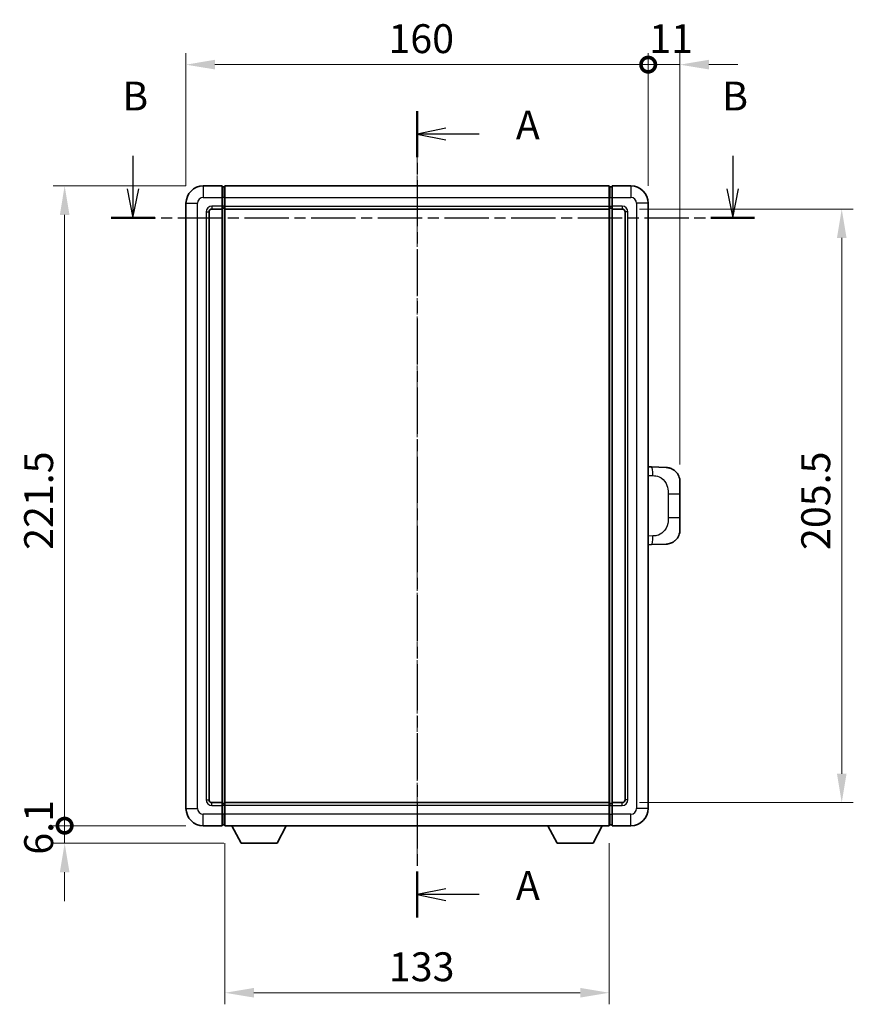
# Model space of a CAD drawing. Units: millimetres. Extents: x 7 to 8483, y 12 to 1136.
# Drawn here: x 2031 to 2320, y 351 to 692 of the extents above; entities that cross this region are included whole.
import ezdxf

# ---------------------------------------------------------------- set-up
doc = ezdxf.new("R2010")
doc.units = ezdxf.units.MM
doc.linetypes.add('CHAIN', pattern=[0.3543, 0.2362, -0.0295, 0.0591, -0.0295])
doc.layers.add('Centerline (ISO)', color=7, linetype='Continuous', lineweight=18, true_color=0x80ffff)
for name, color, linetype, lineweight in [('Dimension (ISO)', 7, 'Continuous', 18), ('Dimension (ISO) @ 1', 7, 'Continuous', 18), ('Section Line (ISO)', 7, 'CHAIN', 25), ('Visible (ISO)', 7, 'Continuous', 35), ('Visible Narrow (ISO)', 7, 'Continuous', 25)]:
    doc.layers.add(name, color=color, linetype=linetype, lineweight=lineweight)
doc.styles.add('Note Text (TK)', font='MS PGothic.ttf')
doc.dimstyles.new('Default - Method 1b (TK)', dxfattribs={"dimscale": 4, "dimtxt": 2.5, "dimasz": 2.5, "dimexe": 1, "dimexo": 1.5, "dimgap": 1, "dimtad": 1, "dimtoh": 1, "dimrnd": 1e-08, "dimdsep": 46, "dimtxsty": 'Note Text (TK)', "dimcen": 0.09, "dimdle": 5, "dimclrd": 100, "dimclre": 100, "dimclrt": 7, "dimadec": 1, "dimazin": 1, "dimtfac": 1, "dimtmove": 0, "dimatfit": 3, "dimfxl": 0, "dimtolj": 1, "dimlwd": -1, "dimlwe": -1, "dimarcsym": 0})

# ---------------------------------------------------------------- blocks, each defined once
blk = doc.blocks.new('2dTransSection0')
at = {"layer": 'Section Line (ISO)', "linetype": 'CHAIN', "ltscale": 16.890896}
blk.add_line((161.502, 169.897), (161.502, 100.084), dxfattribs=at)
at = {"layer": 'Section Line (ISO)', "linetype": 'Continuous', "lineweight": 50}
for p, q in [((161.502, 169.897), (161.502, 165.912)), ((161.502, 104.068), (161.502, 100.084))]:
    blk.add_line(p, q, dxfattribs=at)
at = {"layer": 'Section Line (ISO)', "linetype": 'Continuous'}
for p, q in [((164.002, 168.405), (161.502, 167.905)), ((164.002, 167.905), (161.502, 167.905)), ((161.502, 167.905), (164.002, 167.405)), ((166.884, 167.905), (164.002, 167.905)), ((164.002, 102.576), (161.502, 102.076)), ((164.002, 102.076), (161.502, 102.076)), ((161.502, 102.076), (164.002, 101.576)), ((166.884, 102.076), (164.002, 102.076))]:
    blk.add_line(p, q, dxfattribs=at)
at = {"layer": 'Section Line (ISO)', "char_height": 2.5, "attachment_point": 7, "style": 'Note Text (TK)'}
for insert in [(170.05, 166.662), (170.05, 100.833)]:
    blk.add_mtext('A', dxfattribs=dict(at, insert=insert))
blk = doc.blocks.new('2dTransSection1')
at = {"layer": 'Section Line (ISO)', "linetype": 'Continuous'}
for p, q in [((136.91, 166.01), (136.91, 163.167)), ((188.821, 166.01), (188.821, 163.167)), ((136.41, 163.167), (136.91, 160.667)), ((136.91, 163.167), (136.91, 160.667)), ((136.91, 160.667), (137.41, 163.167)), ((188.321, 163.167), (188.821, 160.667)), ((188.821, 163.167), (188.821, 160.667)), ((188.821, 160.667), (189.321, 163.167))]:
    blk.add_line(p, q, dxfattribs=at)
at = {"layer": 'Section Line (ISO)', "linetype": 'CHAIN', "ltscale": 16.279673}
blk.add_line((135.026, 160.667), (190.704, 160.667), dxfattribs=at)
at = {"layer": 'Section Line (ISO)', "linetype": 'Continuous', "lineweight": 50}
for p, q in [((135.026, 160.667), (138.793, 160.667)), ((186.937, 160.667), (190.704, 160.667))]:
    blk.add_line(p, q, dxfattribs=at)
at = {"layer": 'Section Line (ISO)', "char_height": 2.5, "attachment_point": 7, "style": 'Note Text (TK)'}
for insert in [(135.99, 169.167), (187.901, 169.167)]:
    blk.add_mtext('B', dxfattribs=dict(at, insert=insert))
blk = doc.blocks.new('_DotSmall')
at = {"color": 0, "linetype": 'ByBlock', "const_width": 0.5}
blk.add_lwpolyline([(-0.0625, 0, 1), (0.0625, 0, 1)], format="xyb", close=True, dxfattribs=at)
blk = doc.blocks.new('*D106')
at = {"layer": 'Defpoints', "color": 0, "transparency": 16777216}
for p in [(2248.82, 676.1), (2088.82, 628.1), (2248.82, 628.1)]:
    blk.add_point(p, dxfattribs=at)
at = {"layer": 'Dimension (ISO)', "color": 100, "transparency": 16777216}
for p, q in [((2088.82, 634.1), (2088.82, 680.1)), ((2248.82, 634.1), (2248.82, 680.1)), ((2098.82, 676.1), (2248.82, 676.1))]:
    blk.add_line(p, q, dxfattribs=at)
blk.add_solid([(2098.82, 677.77), (2098.82, 674.44), (2088.82, 676.1)], dxfattribs=at)
at = {"layer": 'Dimension (ISO)', "color": 100, "transparency": 16777216, "xscale": 10, "yscale": 10, "zscale": 10}
blk.add_blockref('_DotSmall', (2248.82, 676.1), dxfattribs=at)
at = {"layer": 'Dimension (ISO)', "color": 7, "transparency": 16777216, "insert": (2158.9, 685.1), "char_height": 10, "attachment_point": 4, "style": 'Note Text (TK)'}
blk.add_mtext('\\A1;160', dxfattribs=at)
blk = doc.blocks.new('*D107')
at = {"layer": 'Defpoints', "color": 0, "transparency": 16777216}
for p in [(2259.82, 676.1), (2248.82, 628.1), (2259.82, 531.62)]:
    blk.add_point(p, dxfattribs=at)
at = {"layer": 'Dimension (ISO)', "color": 100, "transparency": 16777216}
for p, q in [((2248.82, 634.1), (2248.82, 680.1)), ((2259.82, 537.62), (2259.82, 680.1)), ((2248.82, 676.1), (2238.82, 676.1)), ((2248.82, 676.1), (2259.82, 676.1)), ((2269.82, 676.1), (2279.82, 676.1))]:
    blk.add_line(p, q, dxfattribs=at)
blk.add_solid([(2269.82, 677.77), (2269.82, 674.44), (2259.82, 676.1)], dxfattribs=at)
at = {"layer": 'Dimension (ISO)', "color": 100, "transparency": 16777216, "xscale": 10, "yscale": 10, "zscale": 10}
blk.add_blockref('_DotSmall', (2248.82, 676.1), dxfattribs=at)
at = {"layer": 'Dimension (ISO)', "color": 7, "transparency": 16777216, "insert": (2249.18, 685.1), "char_height": 10, "attachment_point": 4, "style": 'Note Text (TK)'}
blk.add_mtext('\\A1;11', dxfattribs=at)
blk = doc.blocks.new('*D108')
at = {"layer": 'Defpoints', "color": 0, "transparency": 16777216}
for p in [(2046.82, 634.1), (2094.82, 634.1), (2094.82, 412.6)]:
    blk.add_point(p, dxfattribs=at)
at = {"layer": 'Dimension (ISO)', "color": 100, "transparency": 16777216}
for p, q in [((2088.82, 634.1), (2042.82, 634.1)), ((2046.82, 412.6), (2046.82, 624.1)), ((2088.82, 412.6), (2042.82, 412.6))]:
    blk.add_line(p, q, dxfattribs=at)
blk.add_solid([(2045.16, 624.1), (2048.49, 624.1), (2046.82, 634.1)], dxfattribs=at)
at = {"layer": 'Dimension (ISO)', "color": 100, "transparency": 16777216, "xscale": 10, "yscale": 10, "zscale": 10, "rotation": 270}
blk.add_blockref('_DotSmall', (2046.82, 412.6), dxfattribs=at)
at = {"layer": 'Dimension (ISO)', "color": 7, "transparency": 16777216, "insert": (2037.82, 508.11), "char_height": 10, "attachment_point": 4, "rotation": 90, "style": 'Note Text (TK)'}
blk.add_mtext('\\A1;221.5', dxfattribs=at)
blk = doc.blocks.new('*D109')
at = {"layer": 'Defpoints', "color": 0, "transparency": 16777216}
for p in [(2046.82, 412.6), (2094.82, 412.6), (2107.87, 406.5)]:
    blk.add_point(p, dxfattribs=at)
at = {"layer": 'Dimension (ISO)', "color": 100, "transparency": 16777216}
for p, q in [((2046.82, 412.6), (2046.82, 422.6)), ((2088.82, 412.6), (2042.82, 412.6)), ((2046.82, 406.5), (2046.82, 412.6)), ((2101.87, 406.5), (2042.82, 406.5)), ((2046.82, 396.5), (2046.82, 386.5))]:
    blk.add_line(p, q, dxfattribs=at)
blk.add_solid([(2045.16, 396.5), (2048.49, 396.5), (2046.82, 406.5)], dxfattribs=at)
at = {"layer": 'Dimension (ISO)', "color": 100, "transparency": 16777216, "xscale": 10, "yscale": 10, "zscale": 10, "rotation": 270}
blk.add_blockref('_DotSmall', (2046.82, 412.6), dxfattribs=at)
at = {"layer": 'Dimension (ISO)', "color": 7, "transparency": 16777216, "insert": (2037.82, 402.56), "char_height": 10, "attachment_point": 4, "rotation": 90, "style": 'Note Text (TK)'}
blk.add_mtext('\\A1;6.1', dxfattribs=at)
blk = doc.blocks.new('*D116')
at = {"layer": 'Defpoints', "color": 0, "transparency": 16777216}
for p in [(2102.32, 412.6), (2235.32, 412.6), (2102.32, 354.76)]:
    blk.add_point(p, dxfattribs=at)
at = {"layer": 'Dimension (ISO)', "color": 100, "transparency": 16777216}
for p, q in [((2102.32, 406.6), (2102.32, 350.76)), ((2235.32, 406.6), (2235.32, 350.76)), ((2225.32, 354.76), (2112.32, 354.76))]:
    blk.add_line(p, q, dxfattribs=at)
for points in [[(2112.32, 356.43), (2112.32, 353.1), (2102.32, 354.76)], [(2225.32, 356.43), (2225.32, 353.1), (2235.32, 354.76)]]:
    blk.add_solid(points, dxfattribs=at)
at = {"layer": 'Dimension (ISO)', "color": 7, "transparency": 16777216, "insert": (2159.05, 363.76), "char_height": 10, "attachment_point": 4, "style": 'Note Text (TK)'}
blk.add_mtext('\\A1;133', dxfattribs=at)
blk = doc.blocks.new('*D117')
at = {"layer": 'Defpoints', "color": 0, "transparency": 16777216}
for p in [(2239.82, 626.1), (2239.82, 420.6), (2315.82, 420.6)]:
    blk.add_point(p, dxfattribs=at)
at = {"layer": 'Dimension (ISO)', "color": 100, "transparency": 16777216}
for p, q in [((2245.82, 626.1), (2319.82, 626.1)), ((2315.82, 616.1), (2315.82, 430.6)), ((2245.82, 420.6), (2319.82, 420.6))]:
    blk.add_line(p, q, dxfattribs=at)
for points in [[(2314.16, 616.1), (2317.49, 616.1), (2315.82, 626.1)], [(2314.16, 430.6), (2317.49, 430.6), (2315.82, 420.6)]]:
    blk.add_solid(points, dxfattribs=at)
at = {"layer": 'Dimension (ISO)', "color": 7, "transparency": 16777216, "insert": (2306.82, 508.07), "char_height": 10, "attachment_point": 4, "rotation": 90, "style": 'Note Text (TK)'}
blk.add_mtext('\\A1;205.5', dxfattribs=at)

msp = doc.modelspace()

# ---------------------------------------------------------------- linework, layer by layer
at = {"layer": 'Centerline (ISO)', "linetype": 'CHAIN', "ltscale": 23.990969}
msp.add_line((2168.8245, 402.6027), (2168.8245, 644.1027), dxfattribs=at)
at = {"layer": 'Visible (ISO)'}
for p, q in [((2101.3245, 634.1027), (2094.8245, 634.1027)), ((2101.3245, 634.1027), (2101.3245, 630.1027)), ((2102.3245, 634.1027), (2235.3245, 634.1027)), ((2102.3245, 630.1027), (2102.3245, 634.1027)), ((2235.3245, 634.1027), (2235.3245, 630.1027)), ((2242.8245, 634.1027), (2236.3245, 634.1027)), ((2236.3245, 630.1027), (2236.3245, 634.1027)), ((2102.0745, 633.8027), (2101.3245, 633.8027)), ((2235.5745, 633.8027), (2236.3245, 633.8027)), ((2088.8245, 628.1027), (2088.8245, 418.6027)), ((2101.3245, 627.1027), (2101.3245, 630.1027)), ((2102.3245, 630.1027), (2102.3245, 627.1027)), ((2235.3245, 627.1027), (2235.3245, 630.1027)), ((2236.3245, 630.1027), (2236.3245, 627.1027)), ((2248.8245, 418.6027), (2248.8245, 628.1027)), ((2096.8245, 421.6027), (2096.8245, 625.1027)), ((2097.8245, 626.1027), (2101.3245, 626.1027)), ((2101.3245, 627.1027), (2101.3245, 626.1027)), ((2102.0745, 626.4027), (2101.3245, 626.4027)), ((2101.3245, 420.6027), (2101.3245, 626.1027)), ((2102.3245, 626.1027), (2102.3245, 627.1027)), ((2102.3245, 626.1027), (2235.3245, 626.1027)), ((2102.3245, 420.6027), (2102.3245, 626.1027)), ((2235.3245, 627.1027), (2235.3245, 626.1027)), ((2235.3245, 626.1027), (2235.3245, 420.6027)), ((2235.5745, 626.4027), (2236.3245, 626.4027)), ((2236.3245, 626.1027), (2236.3245, 627.1027)), ((2236.3245, 626.1027), (2236.3245, 420.6027)), ((2236.3245, 626.1027), (2239.8245, 626.1027)), ((2240.8245, 625.1027), (2240.8245, 421.6027)), ((2249.952, 536.7958), (2248.8245, 536.8352)), ((2254.999, 536.6196), (2249.952, 536.7958)), ((2259.8245, 531.6226), (2259.8245, 527.49)), ((2259.8245, 519.2153), (2259.8245, 527.49)), ((2259.8245, 519.2153), (2259.8245, 515.0827)), ((2248.8245, 509.8701), (2249.952, 509.9095)), ((2249.952, 509.9095), (2254.999, 510.0857)), ((2101.3245, 420.6027), (2097.8245, 420.6027)), ((2101.3245, 420.6027), (2101.3245, 419.6027)), ((2102.0745, 420.3027), (2101.3245, 420.3027)), ((2101.3245, 416.6027), (2101.3245, 419.6027)), ((2235.3245, 420.6027), (2102.3245, 420.6027)), ((2102.3245, 419.6027), (2102.3245, 420.6027)), ((2102.3245, 419.6027), (2102.3245, 416.6027)), ((2235.3245, 420.6027), (2235.3245, 419.6027)), ((2235.3245, 416.6027), (2235.3245, 419.6027)), ((2235.5745, 420.3027), (2236.3245, 420.3027)), ((2236.3245, 419.6027), (2236.3245, 420.6027)), ((2239.8245, 420.6027), (2236.3245, 420.6027)), ((2236.3245, 419.6027), (2236.3245, 416.6027)), ((2101.3245, 416.6027), (2101.3245, 412.6027)), ((2102.3245, 412.6027), (2102.3245, 416.6027)), ((2235.3245, 416.6027), (2235.3245, 412.6027)), ((2236.3245, 412.6027), (2236.3245, 416.6027)), ((2094.8245, 412.6027), (2101.3245, 412.6027)), ((2102.0745, 412.9027), (2101.3245, 412.9027)), ((2235.3245, 412.6027), (2102.3245, 412.6027)), ((2107.8745, 406.5027), (2104.7361, 412.6027)), ((2120.3745, 406.5027), (2123.513, 412.6027)), ((2217.2745, 406.5027), (2214.1361, 412.6027)), ((2229.7745, 406.5027), (2232.913, 412.6027)), ((2235.5745, 412.9027), (2236.3245, 412.9027)), ((2236.3245, 412.6027), (2242.8245, 412.6027)), ((2107.8745, 406.5027), (2120.3745, 406.5027)), ((2217.2745, 406.5027), (2229.7745, 406.5027))]:
    msp.add_line(p, q, dxfattribs=at)
for centre, radius, start, end in [((2094.8245, 628.1027), 6, 90, 180), ((2242.8245, 628.1027), 6, 0, 90), ((2102.0745, 633.5527), 0.25, 0, 90), ((2235.5745, 633.5527), 0.25, 90, 180), ((2097.8245, 625.1027), 1, 90, 180), ((2102.0745, 626.6527), 0.25, 270, 0), ((2235.5745, 626.6527), 0.25, 180, 270), ((2239.8245, 625.1027), 1, 0, 90), ((2254.8245, 531.6226), 5, 0, 47.002979), ((2254.8245, 515.0827), 5, 312.997021, 0), ((2097.8245, 421.6027), 1, 180, 270), ((2102.0745, 420.0527), 0.25, 0, 90), ((2235.5745, 420.0527), 0.25, 90, 180), ((2239.8245, 421.6027), 1, 270, 0), ((2094.8245, 418.6027), 6, 180, 270), ((2242.8245, 418.6027), 6, 270, 0), ((2102.0745, 413.1527), 0.25, 270, 0), ((2235.5745, 413.1527), 0.25, 180, 270)]:
    msp.add_arc(centre, radius, start, end, dxfattribs=at)
for points, knots in [([(2254.999, 536.6196), (2255.2547, 536.6107), (2255.5122, 536.5817), (2255.9408, 536.4998), (2256.1161, 536.4563), (2256.3465, 536.3858), (2256.4038, 536.3671), (2256.6792, 536.2718), (2256.8946, 536.1801), (2257.2701, 535.988), (2257.4338, 535.892), (2257.7065, 535.711), (2257.8197, 535.6286), (2257.9816, 535.5006), (2258.0352, 535.4562), (2258.1123, 535.3898), (2258.1377, 535.3675), (2258.187, 535.3233), (2258.2105, 535.3018), (2258.2343, 535.2796)], [0, 0, 0, 0, 0.078120947, 0.078120947, 0.13297333, 0.13297333, 0.151232575, 0.151232575, 0.221140313, 0.221140313, 0.277761151, 0.277761151, 0.320245644, 0.320245644, 0.342263645, 0.342263645, 0.35346824, 0.35346824, 0.364744749, 0.364744749, 0.364744749, 0.364744749]), ([(2258.2343, 511.4258), (2258.2135, 511.4063), (2258.193, 511.3875), (2258.1496, 511.3484), (2258.1271, 511.3285), (2258.0586, 511.2689), (2258.0105, 511.2287), (2257.8658, 511.112), (2257.7642, 511.0361), (2257.5207, 510.8685), (2257.3751, 510.7787), (2257.015, 510.5815), (2256.7941, 510.4807), (2256.3133, 510.3015), (2256.0493, 510.2274), (2255.525, 510.125), (2255.2611, 510.0949), (2254.999, 510.0857)], [0, 0, 0, 0, 0.010414368, 0.010414368, 0.020739711, 0.020739711, 0.040939644, 0.040939644, 0.079734413, 0.079734413, 0.130964325, 0.130964325, 0.203039647, 0.203039647, 0.286099518, 0.286099518, 0.36662243, 0.36662243, 0.36662243, 0.36662243])]:
    msp.add_open_spline(points, degree=3, knots=knots, dxfattribs=at)
at = {"layer": 'Visible Narrow (ISO)'}
for p, q in [((2094.8245, 634.1027), (2094.8245, 630.1027)), ((2242.8245, 634.1027), (2242.8245, 630.1027)), ((2102.0745, 630.1027), (2102.0745, 633.8027)), ((2235.5745, 633.8027), (2235.5745, 630.1027)), ((2088.8245, 628.1027), (2092.8245, 628.1027)), ((2092.8245, 418.6027), (2092.8245, 628.1027)), ((2094.8245, 630.1027), (2101.3245, 630.1027)), ((2102.0745, 630.1027), (2101.3245, 630.1027)), ((2102.3245, 630.1027), (2102.0745, 630.1027)), ((2102.0745, 630.1027), (2102.0745, 627.1027)), ((2102.3245, 630.1027), (2235.3245, 630.1027)), ((2235.3245, 630.1027), (2235.5745, 630.1027)), ((2235.5745, 630.1027), (2236.3245, 630.1027)), ((2235.5745, 627.1027), (2235.5745, 630.1027)), ((2236.3245, 630.1027), (2242.8245, 630.1027)), ((2244.8245, 628.1027), (2244.8245, 418.6027)), ((2248.8245, 628.1027), (2244.8245, 628.1027)), ((2095.8245, 625.1027), (2095.8245, 421.6027)), ((2095.8245, 625.1027), (2096.8245, 625.1027)), ((2101.3245, 627.1027), (2097.8245, 627.1027)), ((2097.8245, 627.1027), (2097.8245, 626.1027)), ((2102.0745, 627.1027), (2101.3245, 627.1027)), ((2102.3245, 627.1027), (2102.0745, 627.1027)), ((2102.0745, 626.4027), (2102.0745, 627.1027)), ((2102.0745, 626.4027), (2102.0745, 420.3027)), ((2102.3245, 627.1027), (2235.3245, 627.1027)), ((2235.3245, 627.1027), (2235.5745, 627.1027)), ((2235.5745, 627.1027), (2236.3245, 627.1027)), ((2235.5745, 627.1027), (2235.5745, 626.4027)), ((2235.5745, 420.3027), (2235.5745, 626.4027)), ((2239.8245, 627.1027), (2236.3245, 627.1027)), ((2239.8245, 627.1027), (2239.8245, 626.1027)), ((2241.8245, 625.1027), (2240.8245, 625.1027)), ((2241.8245, 421.6027), (2241.8245, 625.1027)), ((2248.8245, 533.8534), (2250.4197, 533.7977)), ((2255.7786, 527.49), (2259.8245, 527.49)), ((2255.7786, 527.49), (2255.7786, 519.2153)), ((2259.8245, 519.2153), (2255.7786, 519.2153)), ((2250.4197, 512.9077), (2248.8245, 512.852)), ((2095.8245, 421.6027), (2096.8245, 421.6027)), ((2097.8245, 419.6027), (2097.8245, 420.6027)), ((2097.8245, 419.6027), (2101.3245, 419.6027)), ((2102.0745, 419.6027), (2101.3245, 419.6027)), ((2102.0745, 419.6027), (2102.0745, 420.3027)), ((2102.3245, 419.6027), (2102.0745, 419.6027)), ((2102.0745, 419.6027), (2102.0745, 416.6027)), ((2235.3245, 419.6027), (2102.3245, 419.6027)), ((2235.3245, 419.6027), (2235.5745, 419.6027)), ((2235.5745, 420.3027), (2235.5745, 419.6027)), ((2235.5745, 419.6027), (2236.3245, 419.6027)), ((2235.5745, 416.6027), (2235.5745, 419.6027)), ((2236.3245, 419.6027), (2239.8245, 419.6027)), ((2239.8245, 419.6027), (2239.8245, 420.6027)), ((2241.8245, 421.6027), (2240.8245, 421.6027)), ((2088.8245, 418.6027), (2092.8245, 418.6027)), ((2101.3245, 416.6027), (2094.8245, 416.6027)), ((2094.8245, 412.6027), (2094.8245, 416.6027)), ((2102.0745, 416.6027), (2101.3245, 416.6027)), ((2102.3245, 416.6027), (2102.0745, 416.6027)), ((2102.0745, 412.9027), (2102.0745, 416.6027)), ((2235.3245, 416.6027), (2102.3245, 416.6027)), ((2235.3245, 416.6027), (2235.5745, 416.6027)), ((2235.5745, 416.6027), (2236.3245, 416.6027)), ((2235.5745, 416.6027), (2235.5745, 412.9027)), ((2242.8245, 416.6027), (2236.3245, 416.6027)), ((2242.8245, 412.6027), (2242.8245, 416.6027)), ((2248.8245, 418.6027), (2244.8245, 418.6027))]:
    msp.add_line(p, q, dxfattribs=at)
for centre, start, end in [((2094.8245, 628.1027), 90, 180), ((2242.8245, 628.1027), 0, 90), ((2097.8245, 625.1027), 90, 180), ((2239.8245, 625.1027), 0, 90), ((2097.8245, 421.6027), 180, 270), ((2239.8245, 421.6027), 270, 0), ((2094.8245, 418.6027), 180, 270), ((2242.8245, 418.6027), 270, 0)]:
    msp.add_arc(centre, 2, start, end, dxfattribs=at)
for centre, major_axis, start_param, end_param in [((2249.8473, 533.7977), (0.1047, 2.9982), 4.71904817, 6.28318531), ((2249.8473, 512.9077), (0.1047, -2.9982), 0, 1.56413714)]:
    msp.add_ellipse(centre, major_axis=major_axis, ratio=0.19069699, start_param=start_param, end_param=end_param, dxfattribs=at)
for points, knots in [([(2250.4197, 533.7977), (2251.1267, 533.773), (2251.8971, 533.7095), (2252.6359, 533.3847), (2253.602, 532.9599), (2254.4983, 532.0938), (2255.0485, 531.0417), (2255.469, 530.2376), (2255.6834, 529.3466), (2255.7477, 528.5417), (2255.7773, 528.1727), (2255.7786, 527.8201), (2255.7786, 527.49)], [0, 0, 0, 0, 0.26559079, 0.26559079, 0.26559079, 0.61290113, 0.61290113, 0.61290113, 0.8783338, 0.8783338, 0.8783338, 1, 1, 1, 1]), ([(2255.7786, 519.2153), (2255.7786, 518.6188), (2255.7657, 517.9496), (2255.6153, 517.2466), (2255.3861, 516.1754), (2254.8383, 515.0808), (2254.0441, 514.292), (2253.3755, 513.6278), (2252.5693, 513.2134), (2251.7714, 513.0432), (2251.3096, 512.9448), (2250.8542, 512.9228), (2250.4197, 512.9077)], [0, 0, 0, 0, 0.21983104, 0.21983104, 0.21983104, 0.55477785, 0.55477785, 0.55477785, 0.83679083, 0.83679083, 0.83679083, 1, 1, 1, 1])]:
    msp.add_open_spline(points, degree=3, knots=knots, dxfattribs=at)

# ---------------------------------------------------------------- block references
at = {"layer": 'Section Line (ISO)', "xscale": 4, "yscale": 4, "zscale": 4}
for name in ['2dTransSection1', '2dTransSection0']:
    msp.add_blockref(name, (1522.816, -19.5648), dxfattribs=at)

# ---------------------------------------------------------------- dimensions: what is measured, and where the dimension line sits
at = {"layer": 'Dimension (ISO) @ 1', "color": 100, "true_color": 0x00ff3f}
for base, p1, p2, angle, override, picture, middle in [((2248.8245, 676.1027), (2088.8245, 628.1027), (2248.8245, 628.1027), 180, {"dimscale": 1, "dimtxt": 10, "dimasz": 10, "dimexe": 4, "dimexo": 6, "dimgap": 4, "dimtoh": 0, "dimdec": 2, "dimblk2": 'DotSmall', "dimsah": 1, "dimcen": 0.36, "dimdle": 0, "dimtol": 0, "dimlim": 0, "dimtp": 0, "dimtm": 0, "dimtdec": 2, "dimtix": 0, "dimtofl": 0, "dimtmove": 0, "dimatfit": 1}, '*D106', (2168.7845, 676.1027)), ((2259.8245, 676.1027), (2248.8245, 628.1027), (2259.8245, 531.6226), 180, {"dimscale": 1, "dimtxt": 10, "dimasz": 10, "dimexe": 4, "dimexo": 6, "dimgap": 4, "dimtoh": 0, "dimdec": 2, "dimblk1": 'DotSmall', "dimsah": 1, "dimcen": 0.36, "dimdle": 0, "dimtol": 0, "dimlim": 0, "dimtp": 0, "dimtm": 0, "dimtdec": 2, "dimtix": 0, "dimtofl": 1, "dimtmove": 0, "dimatfit": 1}, '*D107', (2254.3245, 676.1027)), ((2046.8245, 634.1027), (2094.8245, 412.6027), (2094.8245, 634.1027), 90, {"dimscale": 1, "dimtxt": 10, "dimasz": 10, "dimexe": 4, "dimexo": 6, "dimgap": 4, "dimtoh": 0, "dimdec": 2, "dimblk1": 'DotSmall', "dimsah": 1, "dimcen": 0.36, "dimdle": 0, "dimtol": 0, "dimlim": 0, "dimtp": 0, "dimtm": 0, "dimtdec": 2, "dimtix": 0, "dimtofl": 0, "dimtmove": 0, "dimatfit": 1}, '*D108', (2046.8245, 523.3927)), ((2315.8245, 420.6027), (2239.8245, 626.1027), (2239.8245, 420.6027), 270, {"dimscale": 1, "dimtxt": 10, "dimasz": 10, "dimexe": 4, "dimexo": 6, "dimgap": 4, "dimtoh": 0, "dimdec": 2, "dimcen": 0.36, "dimtol": 0, "dimlim": 0, "dimtp": 0, "dimtm": 0, "dimtdec": 2, "dimtix": 0, "dimtofl": 0, "dimtmove": 0, "dimatfit": 1}, '*D117', (2315.8245, 523.3527)), ((2046.8245, 412.6027), (2107.8745, 406.5027), (2094.8245, 412.6027), 90, {"dimscale": 1, "dimtxt": 10, "dimasz": 10, "dimexe": 4, "dimexo": 6, "dimgap": 4, "dimtoh": 0, "dimdec": 2, "dimblk2": 'DotSmall', "dimsah": 1, "dimcen": 0.36, "dimdle": 0, "dimtol": 0, "dimlim": 0, "dimtp": 0, "dimtm": 0, "dimtdec": 2, "dimtix": 0, "dimtofl": 1, "dimtmove": 0, "dimatfit": 1}, '*D109', (2046.8245, 409.5527)), ((2102.3245, 354.763), (2235.3245, 412.6027), (2102.3245, 412.6027), 180, {"dimscale": 1, "dimtxt": 10, "dimasz": 10, "dimexe": 4, "dimexo": 6, "dimgap": 4, "dimtoh": 0, "dimdec": 2, "dimcen": 0.36, "dimtol": 0, "dimlim": 0, "dimtp": 0, "dimtm": 0, "dimtdec": 2, "dimtix": 0, "dimtofl": 0, "dimtmove": 0, "dimatfit": 1}, '*D116', (2168.8245, 354.763))]:
    dim = msp.add_linear_dim(base=base, p1=p1, p2=p2, angle=angle, dimstyle='Default - Method 1b (TK)', override=override, dxfattribs=at)
    dim.commit()
    dim.dimension.update_dxf_attribs({"geometry": picture, "text_midpoint": middle, "dimtype": 128})

doc.saveas('drawing.dxf')
